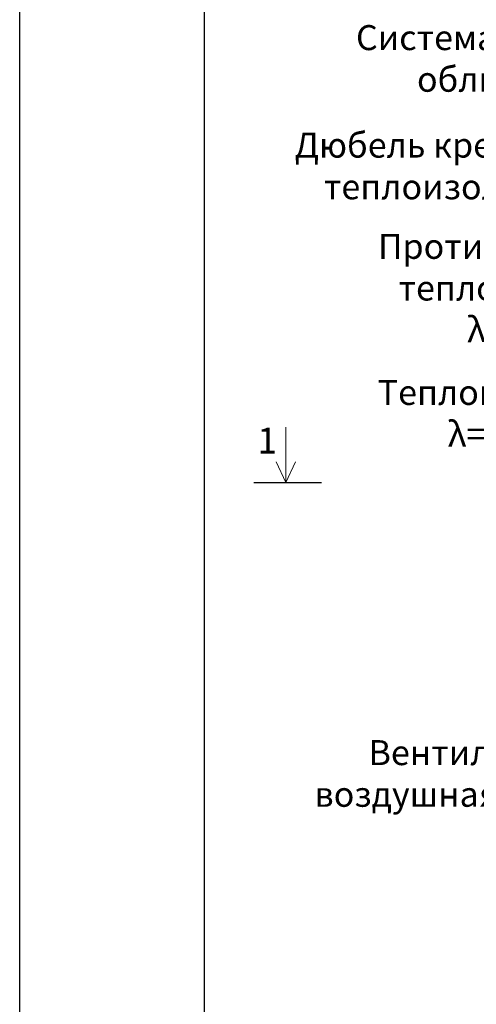
# Model space of a CAD drawing. Units: millimetres. Extents: x 12585 to 14685, y -3973 to -1003.
# Drawn here: x 12585 to 13080, y -2620 to -1553 of the extents above; entities that cross this region are included whole.
import ezdxf

# ---------------------------------------------------------------- set-up
doc = ezdxf.new("R2010")
doc.units = ezdxf.units.MM
doc.header["$LTSCALE"] = 10
doc.linetypes.add('HIDDEN2', pattern=[4.7625, 3.175, -1.5875])
for name, color, linetype in [('_Tekstas', 7, 'CONTINUOUS'), ('darbinis', 7, 'CONTINUOUS'), ('PJŪVIS', 1, 'CONTINUOUS')]:
    doc.layers.add(name, color=color, linetype=linetype)
doc.layers.add('MATMENYS', color=84, linetype='CONTINUOUS', lineweight=9)

msp = doc.modelspace()

# ---------------------------------------------------------------- linework, layer by layer
at = {"layer": 'darbinis'}
for points in [[(12584.5, -3973), (14684.5, -3973), (14684.5, -1003), (12584.5, -1003)], [(12784.5, -3873), (14584.5, -3873), (14584.5, -1103), (12784.5, -1103)]]:
    msp.add_lwpolyline(points, close=True, dxfattribs=at)
at = {"layer": 'MATMENYS'}
msp.add_line((12873.2, -1994.4), (12873.2, -2054.6), dxfattribs=at)
at = {"layer": 'MATMENYS', "linetype": 'HIDDEN2'}
for q in [(12862.6, -2032.2), (12883.7, -2032.2)]:
    msp.add_line((12873.2, -2054.6), q, dxfattribs=at)
at = {"layer": 'PJŪVIS', "lineweight": 30}
msp.add_line((12838.4, -2054.6), (12912, -2054.6), dxfattribs=at)

# ---------------------------------------------------------------- texts
at = {"layer": '_Tekstas', "color": 7, "char_height": 25, "attachment_point": 5}
for s, insert, width in [('{\\fArial|b0|i0|c204|p34;\\H1.083x;Система листовой облицовки}', (13115.5, -1595.1), 419.948), ('{\\fArial|b0|i0|c204|p34;\\H1.083x;Дюбель крепления теплоизоляции}', (13056.3, -1711.6), 381.95), ('{\\fArial|b0|i0|c204|p34;\\H1.083x;Противоветровая теплоизоляция\\fArial|b0|i0|c0|p34; \\fArial|b0|i0|c204|p0;\\H0.9997x;\\C256;λ\\fArial|b0|i0|c0|p34;\\C7;=0.03\\fArial|b0|i0|c186|p34;3}', (13136.2, -1843.8), 304.15), ('{\\fArial|b0|i0|c204|p34;\\H1.083x;Теплоизоляция \\fArial|b0|i0|c204|p0;\\H0.9997x;\\C256;λ\\fArial|b0|i0|c0|p34;\\C7;=0.036}', (13115.2, -1979.5), 324.612), ('{\\fArial|b0|i0|c204|p34;\\H1.083x;Вентилируемая воздушная прослойка}', (13106, -2369.7), 426.767)]:
    msp.add_mtext(s, dxfattribs=dict(at, insert=insert, width=width))
at = {"layer": 'MATMENYS', "linetype": 'HIDDEN2', "insert": (12842.5, -1995.1), "char_height": 28, "attachment_point": 1}
msp.add_mtext('{\\fTimes New Roman|b0|i0|c0|p18;1}', dxfattribs=at)

doc.saveas('drawing.dxf')
